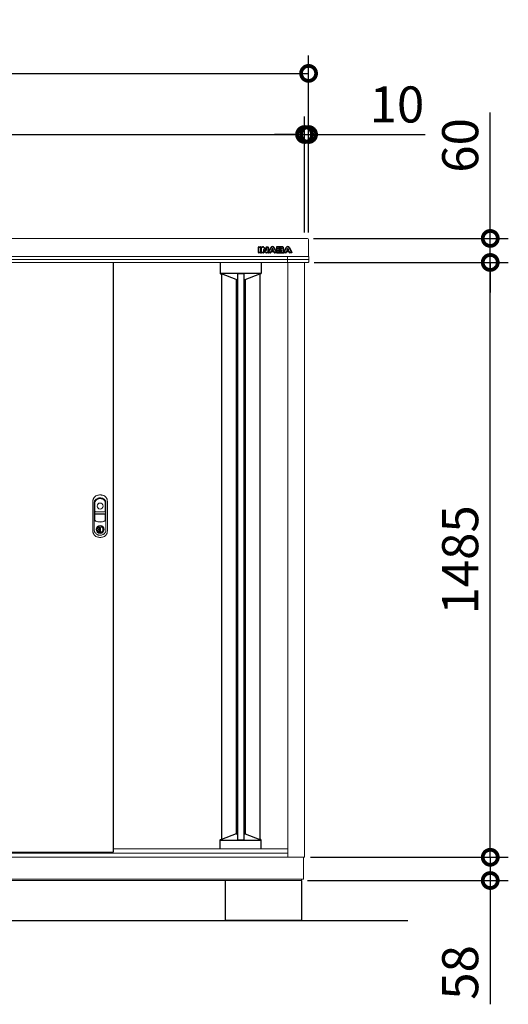
# Model space of a CAD drawing. Extents: x -1468 to 10600, y 6860 to 15353.
# Drawn here: x 1464 to 2683, y 9984 to 12442 of the extents above; entities that cross this region are included whole.
import ezdxf

# ---------------------------------------------------------------- set-up
doc = ezdxf.new("R2010")
doc.units = 0
doc.header["$LTSCALE"] = 20
doc.header["$PDMODE"] = 3
doc.header["$PDSIZE"] = 2
doc.layers.get('0').update_dxf_attribs({"linetype": 'CONTINUOUS'})
doc.layers.get('DEFPOINTS').update_dxf_attribs({"linetype": 'CONTINUOUS'})
for name, color, linetype in [('寸法', 4, 'CONTINUOUS'), ('細線', 5, 'CONTINUOUS'), ('部品1', 7, 'CONTINUOUS'), ('Ｇ．Ｌ', 30, 'CONTINUOUS')]:
    doc.layers.add(name, color=color, linetype=linetype)
doc.styles.add('STYLE1', font='isocp.shx', dxfattribs={"bigfont": 'bigfont.shx'})
doc.dimstyles.new('INABA_S30G', dxfattribs={"dimscale": 30, "dimtxt": 3, "dimasz": 2.5, "dimexe": 1.5, "dimexo": 0.5, "dimgap": 1, "dimtad": 3, "dimdec": 1, "dimdsep": 46, "dimtxsty": 'STYLE1', "dimblk1": 'DOTSMALL', "dimblk2": 'DOTSMALL', "dimsah": 1, "dimcen": 0, "dimclrt": 7, "dimadec": 0, "dimazin": 0, "dimtfac": 1, "dimtdec": 4, "dimtix": 1, "dimtmove": 0, "dimatfit": 3, "dimldrblk": 'DOTSMALL', "dimfxl": 1, "dimtolj": 1, "dimtzin": 0, "dimarcsym": 0})

# ---------------------------------------------------------------- blocks, each defined once
blk = doc.blocks.new('_DOTSMALL')
at = {"color": 0, "linetype": 'ByBlock', "ltscale": 50, "const_width": 0.5}
blk.add_lwpolyline([(-0.0625, 0, 1), (0.0625, 0, 1)], format="xyb", close=True, dxfattribs=at)
blk = doc.blocks.new('*D98')
at = {"layer": 'DEFPOINTS', "color": 0, "ltscale": 50}
for p in [(2174.4, 12155), (2174.4, 11895.6), (2184.4, 11895.6)]:
    blk.add_point(p, dxfattribs=at)
at = {"layer": '寸法', "color": 0, "lineweight": -2, "ltscale": 50}
for p, q in [((2174.4, 11910.6), (2174.4, 12200)), ((2184.4, 11910.6), (2184.4, 12200)), ((2174.4, 12155), (2099.4, 12155)), ((2174.4, 12155), (2184.4, 12155)), ((2184.4, 12155), (2475.5, 12155))]:
    blk.add_line(p, q, dxfattribs=at)
at = {"layer": '寸法', "color": 0, "lineweight": -2, "ltscale": 50, "xscale": 75, "yscale": 75, "zscale": 75}
blk.add_blockref('_DOTSMALL', (2174.4, 12155), dxfattribs=at)
at = {"layer": '寸法', "color": 0, "lineweight": -2, "ltscale": 50, "xscale": 75, "yscale": 75, "zscale": 75, "rotation": 180}
blk.add_blockref('_DOTSMALL', (2184.4, 12155), dxfattribs=at)
at = {"layer": '寸法', "color": 7, "ltscale": 50, "insert": (2404.9, 12230), "char_height": 90, "attachment_point": 5, "style": 'STYLE1'}
blk.add_mtext('\\A1;10', dxfattribs=at)
blk = doc.blocks.new('*D99')
at = {"layer": 'DEFPOINTS', "color": 0, "ltscale": 50}
for p in [(2174.4, 12155), (234.4, 11895.6), (2174.4, 11895.6)]:
    blk.add_point(p, dxfattribs=at)
at = {"layer": '寸法', "color": 0, "lineweight": -2, "ltscale": 50}
for p, q in [((234.4, 11910.6), (234.4, 12200)), ((2174.4, 11910.6), (2174.4, 12200)), ((234.4, 12155), (2174.4, 12155))]:
    blk.add_line(p, q, dxfattribs=at)
at = {"layer": '寸法', "color": 0, "lineweight": -2, "ltscale": 50, "xscale": 75, "yscale": 75, "zscale": 75, "rotation": 180}
blk.add_blockref('_DOTSMALL', (234.4, 12155), dxfattribs=at)
at = {"layer": '寸法', "color": 0, "lineweight": -2, "ltscale": 50, "xscale": 75, "yscale": 75, "zscale": 75}
blk.add_blockref('_DOTSMALL', (2174.4, 12155), dxfattribs=at)
at = {"layer": '寸法', "color": 7, "ltscale": 50, "insert": (1204.4, 12230), "char_height": 90, "attachment_point": 5, "style": 'STYLE1'}
blk.add_mtext('\\A1;1940', dxfattribs=at)
blk = doc.blocks.new('*D101')
at = {"layer": 'DEFPOINTS', "color": 0, "ltscale": 50}
for p in [(2184.4, 12307.6), (224.4, 11895.6), (2184.4, 11895.6)]:
    blk.add_point(p, dxfattribs=at)
at = {"layer": '寸法', "color": 0, "lineweight": -2, "ltscale": 50}
for p, q in [((224.4, 11910.6), (224.4, 12352.6)), ((2184.4, 11910.6), (2184.4, 12352.6)), ((224.4, 12307.6), (2184.4, 12307.6))]:
    blk.add_line(p, q, dxfattribs=at)
at = {"layer": '寸法', "color": 0, "lineweight": -2, "ltscale": 50, "xscale": 75, "yscale": 75, "zscale": 75, "rotation": 180}
blk.add_blockref('_DOTSMALL', (224.4, 12307.6), dxfattribs=at)
at = {"layer": '寸法', "color": 0, "lineweight": -2, "ltscale": 50, "xscale": 75, "yscale": 75, "zscale": 75}
blk.add_blockref('_DOTSMALL', (2184.4, 12307.6), dxfattribs=at)
at = {"layer": '寸法', "color": 7, "ltscale": 50, "insert": (1204.4, 12382.6), "char_height": 90, "attachment_point": 5, "style": 'STYLE1'}
blk.add_mtext('\\A1;1960', dxfattribs=at)
blk = doc.blocks.new('*D102')
at = {"layer": 'DEFPOINTS', "color": 0, "ltscale": 50}
for p in [(2174.4, 10350.6), (2637.7, 10350.6), (2166.9, 10292.6)]:
    blk.add_point(p, dxfattribs=at)
at = {"layer": '寸法', "color": 0, "lineweight": -2, "ltscale": 50}
for p, q in [((2637.7, 10350.6), (2637.7, 10425.6)), ((2189.4, 10350.6), (2682.7, 10350.6)), ((2637.7, 10350.6), (2637.7, 10292.6)), ((2181.9, 10292.6), (2682.7, 10292.6)), ((2637.7, 10292.6), (2637.7, 9983.6))]:
    blk.add_line(p, q, dxfattribs=at)
at = {"layer": '寸法', "color": 0, "lineweight": -2, "ltscale": 50, "xscale": 75, "yscale": 75, "zscale": 75}
for p, rotation in [((2637.7, 10350.6), 270), ((2637.7, 10292.6), 90)]:
    blk.add_blockref('_DOTSMALL', p, dxfattribs=dict(at, rotation=rotation))
at = {"layer": '寸法', "color": 7, "ltscale": 50, "insert": (2562.7, 10063.1), "char_height": 90, "attachment_point": 5, "rotation": 90, "style": 'STYLE1'}
blk.add_mtext('\\A1;58', dxfattribs=at)
blk = doc.blocks.new('*D103')
at = {"layer": 'DEFPOINTS', "color": 0, "ltscale": 50}
for p in [(2183.2, 11835.6), (2637.7, 11835.6), (2174.4, 10350.6)]:
    blk.add_point(p, dxfattribs=at)
at = {"layer": '寸法', "color": 0, "lineweight": -2, "ltscale": 50}
for p, q in [((2198.2, 11835.6), (2682.7, 11835.6)), ((2637.7, 10350.6), (2637.7, 11835.6)), ((2189.4, 10350.6), (2682.7, 10350.6))]:
    blk.add_line(p, q, dxfattribs=at)
at = {"layer": '寸法', "color": 0, "lineweight": -2, "ltscale": 50, "xscale": 75, "yscale": 75, "zscale": 75}
for p, rotation in [((2637.7, 11835.6), 90), ((2637.7, 10350.6), 270)]:
    blk.add_blockref('_DOTSMALL', p, dxfattribs=dict(at, rotation=rotation))
at = {"layer": '寸法', "color": 7, "ltscale": 50, "insert": (2562.7, 11093.1), "char_height": 90, "attachment_point": 5, "rotation": 90, "style": 'STYLE1'}
blk.add_mtext('\\A1;1485', dxfattribs=at)
blk = doc.blocks.new('*D104')
at = {"layer": 'DEFPOINTS', "color": 0, "ltscale": 50}
for p in [(2181.4, 11895.6), (2637.7, 11895.6), (2183.2, 11835.6)]:
    blk.add_point(p, dxfattribs=at)
at = {"layer": '寸法', "color": 0, "lineweight": -2, "ltscale": 50}
for p, q in [((2637.7, 11895.6), (2637.7, 12210)), ((2196.4, 11895.6), (2682.7, 11895.6)), ((2637.7, 11835.6), (2637.7, 11895.6)), ((2198.2, 11835.6), (2682.7, 11835.6)), ((2637.7, 11835.6), (2637.7, 11760.6))]:
    blk.add_line(p, q, dxfattribs=at)
at = {"layer": '寸法', "color": 0, "lineweight": -2, "ltscale": 50, "xscale": 75, "yscale": 75, "zscale": 75}
for p, rotation in [((2637.7, 11895.6), 270), ((2637.7, 11835.6), 90)]:
    blk.add_blockref('_DOTSMALL', p, dxfattribs=dict(at, rotation=rotation))
at = {"layer": '寸法', "color": 7, "ltscale": 50, "insert": (2562.7, 12127.8), "char_height": 90, "attachment_point": 5, "rotation": 90, "style": 'STYLE1'}
blk.add_mtext('\\A1;60', dxfattribs=at)

msp = doc.modelspace()

# ---------------------------------------------------------------- linework, layer by layer
at = {"layer": '細線', "linetype": 'Continuous'}
for p, q in [((2059.29, 11860.15), (2059.29, 11874.06)), ((2059.89, 11874.66), (2064.71, 11874.66)), ((2060.09, 11860.35), (2060.09, 11873.86)), ((2060.09, 11873.86), (2064.51, 11873.86)), ((2064.51, 11873.86), (2064.51, 11860.35)), ((2065.31, 11874.06), (2065.31, 11860.15)), ((2066.53, 11860.15), (2066.53, 11874.06)), ((2067.13, 11874.66), (2069.78, 11874.66)), ((2067.33, 11860.35), (2067.33, 11873.86)), ((2067.33, 11873.86), (2069.78, 11873.86)), ((2073.13, 11873.05), (2078.22, 11866.73)), ((2078.22, 11866.73), (2078.22, 11874.06)), ((2078.82, 11874.66), (2083.19, 11874.66)), ((2079.02, 11873.86), (2082.99, 11873.86)), ((2079.02, 11866.25), (2079.02, 11873.86)), ((2082.99, 11873.86), (2082.99, 11860.35)), ((2083.79, 11874.06), (2083.79, 11860.15)), ((2083.93, 11860.43), (2090.38, 11872.84)), ((2098.36, 11872.83), (2104.48, 11861.06)), ((2104.48, 11874.06), (2104.48, 11861.06)), ((2117.8, 11874.66), (2105.08, 11874.66)), ((2105.28, 11873.86), (2105.28, 11860.35)), ((2117.8, 11873.86), (2105.28, 11873.86)), ((2122.01, 11860.43), (2128.46, 11872.84)), ((2136.44, 11872.83), (2142.89, 11860.43)), ((2064.71, 11859.55), (2059.89, 11859.55)), ((2064.51, 11860.35), (2060.09, 11860.35)), ((2071.95, 11859.55), (2067.13, 11859.55)), ((2071.75, 11860.35), (2067.33, 11860.35)), ((2071.75, 11867.19), (2071.75, 11860.35)), ((2072.51, 11872.55), (2077.9, 11865.86)), ((2077.1, 11860.78), (2072.55, 11866.61)), ((2072.55, 11866.61), (2072.55, 11860.15)), ((2077.73, 11861.27), (2072.82, 11867.56)), ((2082.99, 11860.35), (2079.62, 11860.35)), ((2083.19, 11859.55), (2079.62, 11859.55)), ((2089.52, 11859.55), (2084.46, 11859.55)), ((2084.79, 11860.35), (2091.09, 11872.47)), ((2089.4, 11860.35), (2084.79, 11860.35)), ((2090.58, 11862.83), (2089.4, 11860.35)), ((2091.09, 11862.03), (2090.06, 11859.89)), ((2098.16, 11862.83), (2090.58, 11862.83)), ((2097.65, 11862.03), (2091.09, 11862.03)), ((2093.74, 11869.43), (2091.84, 11865.5)), ((2091.84, 11865.5), (2096.89, 11865.5)), ((2094.37, 11868.9), (2093.12, 11866.3)), ((2093.12, 11866.3), (2095.62, 11866.3)), ((2095.62, 11866.3), (2094.37, 11868.9)), ((2096.89, 11865.5), (2095, 11869.43)), ((2097.65, 11872.47), (2103.95, 11860.35)), ((2098.68, 11859.89), (2097.65, 11862.03)), ((2099.35, 11860.35), (2098.16, 11862.83)), ((2104.28, 11859.55), (2099.22, 11859.55)), ((2103.95, 11860.35), (2099.35, 11860.35)), ((2105.08, 11859.55), (2118.27, 11859.55)), ((2105.28, 11860.35), (2118.27, 11860.35)), ((2109.71, 11871.32), (2115.21, 11871.32)), ((2109.71, 11868.6), (2109.71, 11871.32)), ((2115.21, 11868.6), (2109.71, 11868.6)), ((2109.71, 11865.88), (2115.03, 11865.88)), ((2109.71, 11863.04), (2109.71, 11865.88)), ((2115.98, 11863.04), (2109.71, 11863.04)), ((2110.51, 11870.52), (2115.21, 11870.52)), ((2110.51, 11869.4), (2110.51, 11870.52)), ((2115.21, 11869.4), (2110.51, 11869.4)), ((2110.51, 11865.08), (2115.03, 11865.08)), ((2110.51, 11863.84), (2110.51, 11865.08)), ((2115.98, 11863.84), (2110.51, 11863.84)), ((2115.87, 11870.26), (2115.87, 11869.65)), ((2116.67, 11870.26), (2116.67, 11869.65)), ((2121.28, 11869.42), (2121.28, 11871.29)), ((2121.76, 11862.92), (2121.76, 11864.95)), ((2122.08, 11869.37), (2122.08, 11871.29)), ((2127.6, 11859.55), (2122.54, 11859.55)), ((2122.56, 11862.92), (2122.56, 11865)), ((2122.87, 11860.35), (2129.17, 11872.47)), ((2127.47, 11860.35), (2122.87, 11860.35)), ((2128.66, 11862.83), (2127.47, 11860.35)), ((2129.16, 11862.03), (2128.14, 11859.89)), ((2136.23, 11862.83), (2128.66, 11862.83)), ((2135.73, 11862.03), (2129.16, 11862.03)), ((2131.82, 11869.43), (2129.92, 11865.5)), ((2129.92, 11865.5), (2134.97, 11865.5)), ((2132.45, 11868.9), (2131.19, 11866.3)), ((2131.19, 11866.3), (2133.7, 11866.3)), ((2133.7, 11866.3), (2132.45, 11868.9)), ((2134.97, 11865.5), (2133.08, 11869.43)), ((2135.73, 11872.47), (2142.02, 11860.35)), ((2136.76, 11859.89), (2135.73, 11862.03)), ((2137.42, 11860.35), (2136.23, 11862.83)), ((2142.35, 11859.55), (2137.3, 11859.55)), ((2142.02, 11860.35), (2137.41, 11860.35))]:
    msp.add_line(p, q, dxfattribs=at)
at = {"layer": '細線'}
for p, q in [((2064.71, 11859.55), (2067.13, 11859.55)), ((2065.31, 11863.55), (2066.53, 11863.55)), ((2083.19, 11859.55), (2084.46, 11859.55)), ((2083.79, 11863.55), (2085.55, 11863.55)), ((2104.48, 11863.55), (2103.19, 11863.55)), ((2105.08, 11859.55), (2104.28, 11859.55)), ((2118.27, 11859.55), (2122.54, 11859.55)), ((2122.56, 11863.55), (2123.63, 11863.55)), ((1963.89, 11835.56), (1963.89, 11808.36)), ((2065.89, 11835.56), (2065.89, 11808.35)), ((1963.89, 11809.09), (2065.89, 11809.09)), ((1964.89, 11807.36), (1966.89, 11807.36)), ((2003.39, 11792.96), (1966.89, 11807.36)), ((2006.89, 11807.72), (2022.89, 11807.72)), ((2026.39, 11792.96), (2062.89, 11807.36)), ((2064.89, 11807.36), (2062.89, 11807.36)), ((2003.39, 11792.96), (2006.89, 11792.96)), ((2022.89, 11792.96), (2026.39, 11792.96)), ((2003.38, 10409.21), (1966.88, 10394.81)), ((2003.38, 10409.21), (2006.89, 10409.21)), ((2022.89, 10409.21), (2026.38, 10409.21)), ((2026.38, 10409.21), (2062.88, 10394.81)), ((1963.88, 10371.56), (1963.88, 10393.81)), ((1963.88, 10393.07), (2065.88, 10393.07)), ((1964.88, 10394.81), (1966.88, 10394.81)), ((2006.89, 10394.44), (2022.89, 10394.44)), ((2064.88, 10394.81), (2062.88, 10394.81)), ((2065.88, 10371.56), (2065.88, 10393.81))]:
    msp.add_line(p, q, dxfattribs=at)
at = {"layer": '細線', "linetype": 'Continuous', "lineweight": -3, "ltscale": 2}
for p, q in [((1966.89, 11807.36), (1966.89, 10394.81)), ((2006.89, 11807.72), (2006.89, 10394.44)), ((2022.89, 11807.72), (2022.89, 10394.44)), ((2062.89, 11807.36), (2062.89, 10394.81)), ((2003.39, 11792.96), (2003.39, 10409.21)), ((2026.39, 11792.96), (2026.39, 10409.2))]:
    msp.add_line(p, q, dxfattribs=at)
at = {"layer": '細線', "linetype": 'Continuous', "lineweight": 15}
for p, q in [((1650.84, 11236.1), (1650.84, 11192.89)), ((1651.44, 11214.36), (1651.44, 11236.04)), ((1677.14, 11236.04), (1677.14, 11214.36)), ((1677.74, 11192.89), (1677.74, 11236.1)), ((1676.29, 11212.76), (1652.29, 11212.76)), ((1676.14, 11213.36), (1652.44, 11213.36)), ((1651.44, 11192.99), (1651.44, 11206.46)), ((1652.29, 11208.06), (1676.29, 11208.06)), ((1652.44, 11207.46), (1676.14, 11207.46)), ((1677.14, 11206.46), (1677.14, 11192.99)), ((1659.99, 11175.72), (1659.99, 11177.3)), ((1660.79, 11175.72), (1659.99, 11175.72)), ((1660.79, 11177.67), (1660.79, 11175.72)), ((1665.57, 11173.93), (1663.02, 11173.93)), ((1663.02, 11173.93), (1663.02, 11173.92)), ((1663.02, 11164.73), (1663.02, 11173.48)), ((1663.02, 11164.29), (1663.02, 11164.28)), ((1663.02, 11164.28), (1665.57, 11164.28)), ((1663.19, 11173.93), (1663.19, 11164.28)), ((1665.57, 11164.28), (1665.57, 11173.93)), ((1667.79, 11175.72), (1667.79, 11177.67)), ((1667.79, 11175.72), (1668.59, 11175.72)), ((1668.59, 11177.3), (1668.59, 11175.72))]:
    msp.add_line(p, q, dxfattribs=at)
at = {"layer": '細線', "linetype": 'Continuous', "lineweight": 15, "flags": 128}
for points in [[(1660.35, 11174.89), (1660.34, 11174.91), (1660.32, 11174.94), (1660.28, 11175), (1660.22, 11175.09), (1660.15, 11175.19), (1660.08, 11175.3), (1659.99, 11175.43), (1659.9, 11175.55)], [(1660.79, 11176.1), (1660.82, 11176.1), (1660.9, 11176.13)], [(1667.69, 11176.13), (1667.76, 11176.1), (1667.79, 11176.1)], [(1668.23, 11174.89), (1668.24, 11174.91), (1668.26, 11174.94), (1668.3, 11175), (1668.36, 11175.09), (1668.43, 11175.19), (1668.51, 11175.3), (1668.59, 11175.43), (1668.68, 11175.55)]]:
    msp.add_lwpolyline(points, dxfattribs=at)
at = {"layer": '細線', "linetype": 'Continuous', "lineweight": 15}
for centre, radius in [((1664.29, 11227.36), 7.5), ((1664.29, 11169.11), 10.05)]:
    msp.add_circle(centre, radius, dxfattribs=at)
at = {"layer": '細線', "linetype": 'Continuous'}
for centre, radius, start, end in [((2059.89, 11874.06), 0.6, 90, 180), ((2064.71, 11874.06), 0.6, 0, 90), ((2067.13, 11874.06), 0.6, 90, 180), ((2069.78, 11870.36), 4.3, 38.85337, 90), ((2069.78, 11870.36), 3.5, 38.85337, 90), ((2078.82, 11874.06), 0.6, 90, 180), ((2083.19, 11874.06), 0.6, 0, 90), ((2094.37, 11870.76), 4.5, 27.44805, 152.53134), ((2094.37, 11870.76), 3.7, 27.44805, 152.53134), ((2105.08, 11874.06), 0.6, 90, 180), ((2132.45, 11870.76), 4.5, 27.44805, 152.53134), ((2132.45, 11870.76), 3.7, 27.44805, 152.53134), ((2059.89, 11860.15), 0.6, 180, 270), ((2064.71, 11860.15), 0.6, 270, 0), ((2067.13, 11860.15), 0.6, 180, 270), ((2072.35, 11867.19), 0.6, 38.00708, 180), ((2071.95, 11860.15), 0.6, 270, 0), ((2079.62, 11862.75), 3.2, 218.00708, 270), ((2079.62, 11862.75), 2.4, 218.00708, 270), ((2078.39, 11866.25), 0.63, 218.85337, 0), ((2083.19, 11860.15), 0.6, 270, 0), ((2084.46, 11860.15), 0.6, 152.53134, 270), ((2089.52, 11860.15), 0.6, 270, 334.37414), ((2094.37, 11869.13), 0.7, 25.71215, 154.16947), ((2099.22, 11860.15), 0.6, 205.62586, 270), ((2122.54, 11860.15), 0.6, 152.53134, 270), ((2127.6, 11860.15), 0.6, 270, 334.37414), ((2132.45, 11869.13), 0.7, 25.71215, 154.16947), ((2137.3, 11860.15), 0.6, 205.62586, 270), ((2142.35, 11860.15), 0.6, 270, 27.44805)]:
    msp.add_arc(centre, radius, start, end, dxfattribs=at)
at = {"layer": '細線'}
for centre, radius, start, end in [((2114.64, 11864.15), 2, 358.27356, 12.6977), ((2114.64, 11864.15), 2.8, 358.27356, 12.6977), ((2118.79, 11869.56), 2.5, 294.32397, 356.7508), ((2119.16, 11864.76), 2.6, 4.04957, 75.43974), ((2118.79, 11869.56), 3.3, 319.4474, 356.7508), ((2119.16, 11864.76), 3.4, 4.04957, 51.18239), ((1964.89, 11808.36), 1, 180, 270), ((2064.89, 11808.36), 1, 270, 0), ((1964.88, 10393.81), 1, 90, 180), ((2064.88, 10393.81), 1, 0, 90)]:
    msp.add_arc(centre, radius, start, end, dxfattribs=at)
at = {"layer": '細線', "linetype": 'Continuous', "lineweight": 15}
for centre, radius, start, end in [((1659.29, 11236.1), 8.45, 135.58469, 180), ((1659.44, 11236.04), 8, 135.07479, 180), ((1664.29, 11231.21), 15.45, 44.41531, 135.58469), ((1664.29, 11231.21), 14.85, 44.92521, 135.07479), ((1669.14, 11236.04), 8, 0, 44.92521), ((1669.29, 11236.1), 8.45, 0, 44.41531), ((1652.29, 11214.21), 1.45, 180, 270), ((1652.44, 11214.36), 1, 180, 270), ((1676.14, 11214.36), 1, 270, 0), ((1676.29, 11214.21), 1.45, 270, 0), ((1652.29, 11206.61), 1.45, 90, 180), ((1654.29, 11192.89), 3.45, 180, 244.22854), ((1652.44, 11206.46), 1, 90, 180), ((1654.44, 11192.99), 3, 180, 244.46438), ((1664.29, 11213.61), 26.45, 244.22854, 295.77146), ((1664.29, 11213.61), 25.85, 244.46438, 295.53562), ((1674.14, 11192.99), 3, 295.53562, 0), ((1674.29, 11192.89), 3.45, 295.77146, 0), ((1676.14, 11206.46), 1, 0, 90), ((1676.29, 11206.61), 1.45, 0, 90), ((1664.29, 11169.11), 9.25, 117.70148, 62.29852), ((1664.29, 11169.11), 7.8, 124.22887, 55.77113), ((1664.29, 11169.11), 7, 124.22887, 55.77113), ((1664.44, 11169.11), 4.6, 108.03419, 251.96581), ((1659.79, 11175.72), 0.2, 304.22887, 0), ((1664.29, 11169.11), 9.25, 62.29852, 117.70148), ((1659.79, 11175.72), 1, 304.22887, 0), ((1664.29, 11169.11), 7.8, 64.20292, 115.79708), ((1668.79, 11175.72), 1, 180, 235.77113), ((1668.79, 11175.72), 0.2, 180, 235.77113)]:
    msp.add_arc(centre, radius, start, end, dxfattribs=at)
at = {"layer": '細線'}
for centre, major_axis, ratio, start_param, end_param in [((2117.8, 11871.29), (-3.49, 0), 0.7355491, 3.1415927, 4.712389), ((2115.03, 11864.61), (-2.36, 0), 0.5384615, 3.2623274, 4.712389), ((2115.21, 11870.26), (-1.47, 0), 0.7182131, 3.1415927, 4.712389), ((2115.21, 11869.65), (1.47, 0), 0.7182131, 4.712389, 6.2831853), ((2115.98, 11864.09), (1.46, 0), 0.7206897, 4.712389, 6.2614663), ((2118.27, 11862.92), (3.49, 0), 0.7355491, 4.712389, 6.2831853)]:
    msp.add_ellipse(centre, major_axis=major_axis, ratio=ratio, start_param=start_param, end_param=end_param, dxfattribs=at)
for points, knots in [([(2122.08, 11871.29), (2122.08, 11871.59), (2122.03, 11871.89), (2121.78, 11872.63), (2121.51, 11873.05), (2120.81, 11873.74), (2120.38, 11874.02), (2119.26, 11874.51), (2118.53, 11874.66), (2117.8, 11874.66)], [3.1415927, 3.1415927, 3.1415927, 3.1415927, 3.3889023, 3.3889023, 3.7818932, 3.7818932, 4.1748841, 4.1748841, 4.712389, 4.712389, 4.712389, 4.712389]), ([(2116.59, 11864.58), (2116.59, 11864.58), (2116.59, 11864.6), (2116.53, 11864.66), (2116.49, 11864.7), (2116.29, 11864.84), (2116.08, 11864.93), (2115.58, 11865.05), (2115.31, 11865.08), (2115.03, 11865.08)], [3.3555464, 3.3555464, 3.3555464, 3.3555464, 3.589482, 3.589482, 3.8234175, 3.8234175, 4.2823795, 4.2823795, 4.712389, 4.712389, 4.712389, 4.712389]), ([(2115.88, 11870.25), (2115.88, 11870.25), (2115.87, 11870.26), (2115.84, 11870.31), (2115.81, 11870.34), (2115.68, 11870.43), (2115.53, 11870.48), (2115.31, 11870.51), (2115.26, 11870.52), (2115.21, 11870.52)], [3.3445353, 3.3445353, 3.3445353, 3.3445353, 3.649357, 3.649357, 3.9541786, 3.9541786, 4.5373169, 4.5373169, 4.712389, 4.712389, 4.712389, 4.712389]), ([(2115.21, 11869.4), (2115.31, 11869.4), (2115.41, 11869.41), (2115.62, 11869.46), (2115.72, 11869.51), (2115.84, 11869.6), (2115.87, 11869.64), (2115.88, 11869.66), (2115.87, 11869.65), (2115.87, 11869.65)], [4.712389, 4.712389, 4.712389, 4.712389, 5.0557725, 5.0557725, 5.5076901, 5.5076901, 5.9596076, 5.9596076, 6.2831853, 6.2831853, 6.2831853, 6.2831853]), ([(2115.98, 11863.84), (2116.08, 11863.84), (2116.18, 11863.85), (2116.39, 11863.9), (2116.49, 11863.95), (2116.61, 11864.04), (2116.63, 11864.08), (2116.64, 11864.1), (2116.64, 11864.1), (2116.64, 11864.1)], [4.712389, 4.712389, 4.712389, 4.712389, 5.0562867, 5.0562867, 5.5090306, 5.5090306, 5.9617744, 5.9617744, 6.0853376, 6.0853376, 6.0853376, 6.0853376]), ([(2118.27, 11859.55), (2118.67, 11859.55), (2119.07, 11859.59), (2120.14, 11859.83), (2120.78, 11860.12), (2121.7, 11860.83), (2122.03, 11861.22), (2122.45, 11862.04), (2122.56, 11862.48), (2122.56, 11862.92)], [4.712389, 4.712389, 4.712389, 4.712389, 5.0052012, 5.0052012, 5.5263787, 5.5263787, 5.9230082, 5.9230082, 6.2831853, 6.2831853, 6.2831853, 6.2831853])]:
    msp.add_open_spline(points, degree=3, knots=knots, dxfattribs=at)
at = {"layer": '細線', "linetype": 'Continuous', "lineweight": 15}
for points, knots in [([(1646.29, 11239.74), (1646.29, 11240.54), (1646.35, 11241.33), (1646.54, 11242.5), (1646.62, 11242.89), (1646.81, 11243.66), (1646.92, 11244.05), (1647.29, 11245.18), (1647.59, 11245.9), (1648.13, 11246.95), (1648.32, 11247.3), (1648.74, 11247.97), (1648.96, 11248.3), (1649.67, 11249.26), (1650.19, 11249.86), (1651.31, 11250.97), (1651.91, 11251.48), (1653.2, 11252.4), (1653.88, 11252.81), (1655.3, 11253.52), (1656.03, 11253.81), (1656.79, 11254.05)], [0, 0, 0, 0, 0.125, 0.125, 0.1875, 0.1875, 0.25, 0.25, 0.375, 0.375, 0.4375, 0.4375, 0.5, 0.5, 0.625, 0.625, 0.75, 0.75, 0.875, 0.875, 1, 1, 1, 1]), ([(1646.29, 11164.67), (1646.29, 11165.45), (1646.29, 11166.23), (1646.29, 11167.79), (1646.29, 11170.14), (1646.29, 11175.62), (1646.29, 11186.56), (1646.29, 11202.21), (1646.29, 11217.85), (1646.29, 11228.8), (1646.29, 11234.27), (1646.29, 11236.62), (1646.29, 11237.79), (1646.29, 11238.18), (1646.29, 11238.96), (1646.29, 11239.35), (1646.29, 11239.74)], [0, 0, 0, 0, 0.03125, 0.03125, 0.0625, 0.125, 0.25, 0.5, 0.75, 0.875, 0.9375, 0.96875, 0.96875, 0.984375, 0.984375, 1, 1, 1, 1]), ([(1664.29, 11247.81), (1665.44, 11247.81), (1666.57, 11247.69), (1668.24, 11247.34), (1668.79, 11247.19), (1669.88, 11246.85), (1670.41, 11246.65), (1671.96, 11245.97), (1672.95, 11245.42), (1674.35, 11244.42), (1674.8, 11244.07), (1675.44, 11243.51), (1675.65, 11243.32), (1676.05, 11242.92), (1676.25, 11242.72), (1676.63, 11242.29), (1676.81, 11242.06), (1677.15, 11241.6), (1677.31, 11241.36), (1677.75, 11240.63), (1678, 11240.13), (1678.31, 11239.33), (1678.41, 11239.05), (1678.56, 11238.5), (1678.63, 11238.22), (1678.79, 11237.39), (1678.85, 11236.82), (1678.87, 11236.11), (1678.87, 11235.96), (1678.87, 11235.67), (1678.87, 11235.24), (1678.87, 11234.24), (1678.87, 11232.23), (1678.87, 11221.31), (1678.87, 11201.77), (1678.87, 11181.09), (1678.87, 11169.6), (1678.87, 11167.01), (1678.85, 11166.72), (1678.8, 11166.15), (1678.77, 11165.87), (1678.62, 11165.02), (1678.48, 11164.45), (1678.18, 11163.62), (1678.07, 11163.34), (1677.82, 11162.81), (1677.69, 11162.55), (1677.27, 11161.78), (1676.96, 11161.29), (1676.45, 11160.57), (1676.27, 11160.34), (1675.91, 11159.88), (1675.71, 11159.66), (1675.12, 11159), (1674.7, 11158.59), (1673.83, 11157.82), (1673.37, 11157.46), (1672.4, 11156.8), (1671.89, 11156.49), (1670.34, 11155.67), (1669.25, 11155.25), (1667.55, 11154.8), (1666.97, 11154.69), (1665.8, 11154.52), (1665.22, 11154.48), (1664.04, 11154.45), (1663.45, 11154.47), (1662.28, 11154.58), (1661.71, 11154.67), (1660.56, 11154.91), (1660, 11155.07), (1658.88, 11155.45), (1658.34, 11155.67), (1657.28, 11156.16), (1656.77, 11156.44), (1656.03, 11156.91), (1655.79, 11157.07), (1655.31, 11157.41), (1655.07, 11157.59), (1653.92, 11158.5), (1653.1, 11159.33), (1652.02, 11160.71), (1651.68, 11161.2), (1651.22, 11161.95), (1651.08, 11162.21), (1650.8, 11162.72), (1650.67, 11162.99), (1650.44, 11163.52), (1650.33, 11163.8), (1650.15, 11164.35), (1650.07, 11164.64), (1649.86, 11165.5), (1649.77, 11166.08), (1649.73, 11166.8), (1649.72, 11166.94), (1649.72, 11167.23), (1649.72, 11167.37), (1649.72, 11167.81), (1649.72, 11168.67), (1649.72, 11170.69), (1649.72, 11181.66), (1649.72, 11201.29), (1649.72, 11222.07), (1649.72, 11233.61), (1649.72, 11236.07), (1649.72, 11236.21), (1649.72, 11236.5), (1649.73, 11236.64), (1649.76, 11237.08), (1649.8, 11237.36), (1649.89, 11237.93), (1649.95, 11238.22), (1650.1, 11238.79), (1650.18, 11239.06), (1650.47, 11239.88), (1650.71, 11240.4), (1651.14, 11241.16), (1651.3, 11241.41), (1651.63, 11241.88), (1651.81, 11242.11), (1652.37, 11242.78), (1652.78, 11243.18), (1653.65, 11243.96), (1654.1, 11244.32), (1655.5, 11245.33), (1656.49, 11245.91), (1658.08, 11246.61), (1658.63, 11246.82), (1659.73, 11247.18), (1660.28, 11247.32), (1661.41, 11247.56), (1661.97, 11247.65), (1662.84, 11247.74), (1663.13, 11247.77), (1663.56, 11247.79), (1663.78, 11247.8), (1664, 11247.8), (1664.15, 11247.8), (1664.22, 11247.81), (1664.29, 11247.81)], [0, 0, 0, 0, 0.015625, 0.015625, 0.0234375, 0.0234375, 0.03125, 0.03125, 0.046875, 0.046875, 0.0546875, 0.0546875, 0.0585937, 0.0585937, 0.0625, 0.0625, 0.0664062, 0.0664062, 0.0703125, 0.0703125, 0.078125, 0.078125, 0.0820312, 0.0820312, 0.0859375, 0.0859375, 0.09375, 0.09375, 0.0957031, 0.0957031, 0.0976562, 0.1015625, 0.109375, 0.125, 0.25, 0.375, 0.40625, 0.40625, 0.4101562, 0.4101562, 0.4140625, 0.4140625, 0.421875, 0.421875, 0.4257812, 0.4257812, 0.4296875, 0.4296875, 0.4375, 0.4375, 0.4414063, 0.4414063, 0.4453125, 0.4453125, 0.453125, 0.453125, 0.4609375, 0.4609375, 0.46875, 0.46875, 0.484375, 0.484375, 0.4921875, 0.4921875, 0.5, 0.5, 0.5078125, 0.5078125, 0.515625, 0.515625, 0.5234375, 0.5234375, 0.53125, 0.53125, 0.5390625, 0.5390625, 0.5429688, 0.5429688, 0.546875, 0.546875, 0.5625, 0.5625, 0.5703125, 0.5703125, 0.5742188, 0.5742188, 0.578125, 0.578125, 0.5820313, 0.5820313, 0.5859375, 0.5859375, 0.59375, 0.59375, 0.5957031, 0.5957031, 0.5976563, 0.5976563, 0.6015625, 0.609375, 0.625, 0.75, 0.875, 0.90625, 0.90625, 0.9082031, 0.9082031, 0.9101563, 0.9101563, 0.9140625, 0.9140625, 0.9179688, 0.9179688, 0.921875, 0.921875, 0.9296875, 0.9296875, 0.9335938, 0.9335938, 0.9375, 0.9375, 0.9453125, 0.9453125, 0.953125, 0.953125, 0.96875, 0.96875, 0.9765625, 0.9765625, 0.984375, 0.984375, 0.9921875, 0.9921875, 0.9960938, 0.9960938, 0.9980469, 0.9990234, 0.9990234, 1, 1, 1, 1]), ([(1656.79, 11254.05), (1658.01, 11254.44), (1659.25, 11254.72), (1661.74, 11255.11), (1663, 11255.2), (1664.91, 11255.21), (1665.55, 11255.18), (1666.82, 11255.09), (1667.45, 11255.01), (1669.33, 11254.72), (1670.57, 11254.44), (1671.79, 11254.05)], [0, 0, 0, 0, 0.25, 0.25, 0.5, 0.5, 0.625, 0.625, 0.75, 0.75, 1, 1, 1, 1]), ([(1671.79, 11254.05), (1672.55, 11253.81), (1673.29, 11253.52), (1674.7, 11252.81), (1675.38, 11252.4), (1676.67, 11251.48), (1677.28, 11250.97), (1678.39, 11249.86), (1678.91, 11249.26), (1679.62, 11248.3), (1679.84, 11247.97), (1680.26, 11247.3), (1680.45, 11246.95), (1680.99, 11245.9), (1681.29, 11245.18), (1681.67, 11244.05), (1681.78, 11243.66), (1681.96, 11242.89), (1682.04, 11242.5), (1682.23, 11241.33), (1682.29, 11240.54), (1682.29, 11239.74)], [0, 0, 0, 0, 0.125, 0.125, 0.25, 0.25, 0.375, 0.375, 0.5, 0.5, 0.5625, 0.5625, 0.625, 0.625, 0.75, 0.75, 0.8125, 0.8125, 0.875, 0.875, 1, 1, 1, 1]), ([(1682.29, 11239.74), (1682.29, 11239.35), (1682.29, 11238.96), (1682.29, 11238.18), (1682.29, 11237.79), (1682.29, 11236.62), (1682.29, 11234.27), (1682.29, 11228.8), (1682.29, 11217.85), (1682.29, 11202.21), (1682.29, 11186.56), (1682.29, 11175.62), (1682.29, 11170.14), (1682.29, 11167.79), (1682.29, 11166.23), (1682.29, 11165.45), (1682.29, 11164.67)], [0, 0, 0, 0, 0.015625, 0.015625, 0.03125, 0.03125, 0.0625, 0.125, 0.25, 0.5, 0.75, 0.875, 0.9375, 0.96875, 0.96875, 1, 1, 1, 1]), ([(1656.79, 11150.36), (1656.03, 11150.6), (1655.3, 11150.89), (1654.24, 11151.42), (1653.89, 11151.61), (1653.21, 11152.02), (1652.87, 11152.24), (1651.91, 11152.94), (1651.3, 11153.45), (1650.46, 11154.28), (1650.2, 11154.56), (1649.68, 11155.16), (1649.43, 11155.47), (1648.72, 11156.44), (1648.31, 11157.11), (1647.59, 11158.51), (1647.29, 11159.24), (1646.79, 11160.75), (1646.6, 11161.52), (1646.35, 11163.08), (1646.29, 11163.87), (1646.29, 11164.67)], [0, 0, 0, 0, 0.125, 0.125, 0.1875, 0.1875, 0.25, 0.25, 0.375, 0.375, 0.4375, 0.4375, 0.5, 0.5, 0.625, 0.625, 0.75, 0.75, 0.875, 0.875, 1, 1, 1, 1]), ([(1663.02, 11173.92), (1663.02, 11173.85), (1663.02, 11173.7), (1663.02, 11173.56), (1663.02, 11173.49), (1663.02, 11173.48)], [0, 0, 0, 0, 0.4564371, 0.9130804, 1, 1, 1, 1]), ([(1663.02, 11164.73), (1663.02, 11164.67), (1663.02, 11164.56), (1663.02, 11164.4), (1663.02, 11164.31), (1663.02, 11164.29)], [0, 0, 0, 0, 0.4481772, 0.8959375, 1, 1, 1, 1]), ([(1682.29, 11164.67), (1682.29, 11163.87), (1682.23, 11163.08), (1682.04, 11161.91), (1681.96, 11161.52), (1681.78, 11160.75), (1681.67, 11160.36), (1681.29, 11159.23), (1680.99, 11158.51), (1680.45, 11157.46), (1680.26, 11157.11), (1679.84, 11156.44), (1679.62, 11156.11), (1678.91, 11155.15), (1678.39, 11154.55), (1677.28, 11153.44), (1676.67, 11152.93), (1675.38, 11152.01), (1674.7, 11151.6), (1673.29, 11150.89), (1672.55, 11150.6), (1671.79, 11150.36)], [0, 0, 0, 0, 0.125, 0.125, 0.1875, 0.1875, 0.25, 0.25, 0.375, 0.375, 0.4375, 0.4375, 0.5, 0.5, 0.625, 0.625, 0.75, 0.75, 0.875, 0.875, 1, 1, 1, 1]), ([(1671.79, 11150.36), (1670.57, 11149.97), (1669.34, 11149.69), (1666.84, 11149.3), (1665.58, 11149.21), (1663.67, 11149.21), (1663.03, 11149.23), (1661.76, 11149.33), (1661.13, 11149.4), (1659.25, 11149.69), (1658.01, 11149.97), (1656.79, 11150.36)], [0, 0, 0, 0, 0.25, 0.25, 0.5, 0.5, 0.625, 0.625, 0.75, 0.75, 1, 1, 1, 1])]:
    msp.add_open_spline(points, degree=3, knots=knots, dxfattribs=at)
at = {"layer": '部品1', "linetype": 'Continuous', "lineweight": 15}
for p, q in [((227.39, 11895.56), (2181.39, 11895.56)), ((2184.39, 11892.56), (2184.39, 11883.56)), ((2184.39, 11883.56), (2184.39, 11850.56)), ((2184.39, 11850.56), (224.39, 11850.56)), ((2131.89, 11850.56), (2131.89, 11842.56)), ((2131.89, 11843.56), (2131.89, 11850.06)), ((2132.39, 11850.56), (2132.99, 11850.56)), ((2184.19, 11850.56), (2181.39, 11850.56)), ((2184.39, 11851.76), (2184.39, 11851.66)), ((2184.69, 11843.56), (2184.69, 11850.06)), ((2131.89, 11842.56), (276.89, 11842.56)), ((2131.89, 11835.56), (276.89, 11835.56)), ((2131.89, 11836.43), (2131.89, 11842.56)), ((2131.89, 11842.56), (2131.89, 11835.56)), ((2131.89, 11842.56), (2177.69, 11842.56)), ((2183.19, 11835.56), (2131.89, 11835.56)), ((2132.39, 10350.56), (2132.39, 11835.56)), ((2176.59, 11835.56), (2136.89, 11835.56)), ((2174.39, 11835.56), (2174.39, 10350.56)), ((2176.59, 11835.56), (2183.19, 11835.56)), ((2181.49, 11842.56), (2177.7, 11842.56)), ((2174.39, 10350.56), (234.39, 10350.56)), ((2132.39, 10360.56), (276.39, 10360.56)), ((2132.39, 10371.56), (1696.79, 10371.56)), ((2171.39, 10295.56), (2171.39, 10350.56)), ((237.39, 10295.56), (2171.39, 10295.56)), ((241.89, 10292.56), (2166.89, 10292.56)), ((2166.89, 10295.56), (2166.89, 10292.56))]:
    msp.add_line(p, q, dxfattribs=at)
at = {"layer": '部品1'}
for p in [(1696.79, 11835.56), (1200.69, 10363.06)]:
    msp.add_line(p, (1696.79, 10363.06), dxfattribs=at)
at = {"layer": '部品1', "ltscale": 50}
for p, q in [((1976.39, 10292.56), (1976.39, 10192.56)), ((2166.39, 10292.56), (2166.39, 10192.56)), ((2166.39, 10192.56), (1976.39, 10192.56))]:
    msp.add_line(p, q, dxfattribs=at)
at = {"layer": '部品1', "linetype": 'Continuous', "lineweight": 15}
for centre, radius, start, end in [((2181.39, 11892.56), 3, 0, 90), ((2184.19, 11850.06), 0.5, 0, 90), ((2183.69, 11843.56), 1, 270, 0)]:
    msp.add_arc(centre, radius, start, end, dxfattribs=at)
for points, knots in [([(2183.69, 11842.56), (2183.66, 11842.56), (2183.62, 11842.56), (2183.34, 11842.56), (2183.06, 11842.56), (2182.71, 11842.56), (2182.19, 11842.56), (2181.77, 11842.56), (2181.49, 11842.56)], [0, 0, 0, 0, 0.2394565, 0.3683605, 0.5000032, 0.6316386, 0.7605405, 1, 1, 1, 1]), ([(2184.69, 11837.06), (2184.68, 11836.95), (2184.67, 11836.74), (2184.55, 11836.37), (2184.27, 11835.97), (2183.78, 11835.62), (2183.39, 11835.58), (2183.19, 11835.56)], [0, 0, 0, 0, 0.1348852, 0.2635013, 0.500914, 0.7487824, 1, 1, 1, 1]), ([(2184.69, 11843.56), (2184.69, 11843.47), (2184.69, 11843.29), (2184.69, 11841.84), (2184.69, 11839.69), (2184.69, 11837.92), (2184.69, 11837.06)], [0, 0, 0, 0, 0.24238635, 0.49999998, 0.75761367, 1, 1, 1, 1])]:
    msp.add_open_spline(points, degree=3, knots=knots, dxfattribs=at)
at = {"layer": 'Ｇ．Ｌ', "ltscale": 50}
msp.add_line((-501.67, 10192.56), (2431.71, 10192.56), dxfattribs=at)

# ---------------------------------------------------------------- dimensions: what is measured, and where the dimension line sits
at = {"layer": '寸法', "ltscale": 50}
for base, p1, p2, picture, middle in [((2184.39, 12307.59), (224.39, 11895.56), (2184.39, 11895.56), '*D101', (1204.39, 12382.59)), ((2174.39, 12155.02), (234.39, 11895.56), (2174.39, 11895.56), '*D99', (1204.39, 12230.02))]:
    dim = msp.add_linear_dim(base=base, p1=p1, p2=p2, dimstyle='INABA_S30G', dxfattribs=at)
    dim.commit()
    dim.dimension.update_dxf_attribs({"geometry": picture, "text_midpoint": middle})
dim = msp.add_linear_dim(base=(2174.39, 12155.02), p1=(2184.39, 11895.56), p2=(2174.39, 11895.56), dimstyle='INABA_S30G', dxfattribs=at)
dim.commit()
dim.dimension.update_dxf_attribs({"geometry": '*D98', "text_midpoint": (2404.93, 12155.02), "dimtype": 160})
for base, p1, p2, picture, middle in [((2637.72, 11895.56), (2183.19, 11835.56), (2181.39, 11895.56), '*D104', (2637.72, 12127.78)), ((2637.72, 10350.56), (2166.89, 10292.56), (2174.39, 10350.56), '*D102', (2637.72, 10063.06))]:
    dim = msp.add_linear_dim(base=base, p1=p1, p2=p2, angle=90, dimstyle='INABA_S30G', dxfattribs=at)
    dim.commit()
    dim.dimension.update_dxf_attribs({"geometry": picture, "text_midpoint": middle, "dimtype": 160})
dim = msp.add_linear_dim(base=(2637.72, 11835.56), p1=(2174.39, 10350.56), p2=(2183.19, 11835.56), angle=90, dimstyle='INABA_S30G', dxfattribs=at)
dim.commit()
dim.dimension.update_dxf_attribs({"geometry": '*D103', "text_midpoint": (2562.72, 11093.06)})

doc.saveas('drawing.dxf')
